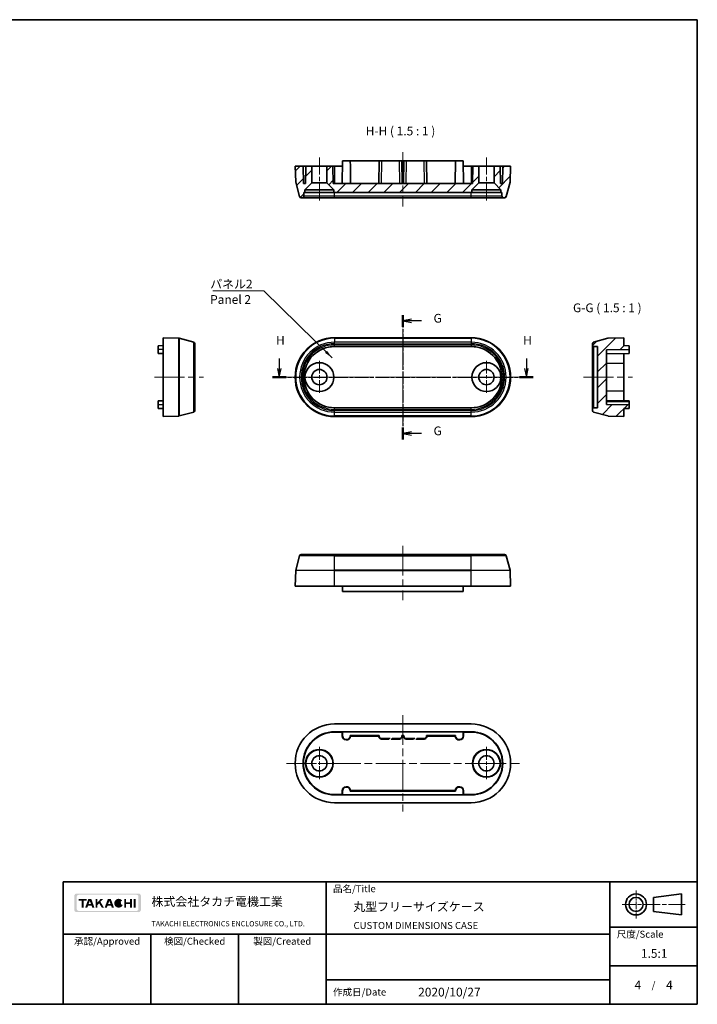
# Model space of a CAD drawing. Units: millimetres. Extents: x 0 to 1659, y 0 to 422.
# Drawn here: x 1530 to 1659, y 0 to 187 of the extents above; entities that cross this region are included whole.
import ezdxf
from ezdxf.enums import TextEntityAlignment as Align

# ---------------------------------------------------------------- set-up
doc = ezdxf.new("R2010")
doc.units = ezdxf.units.MM
doc.linetypes.add('CHAIN', pattern=[0.3543, 0.2362, -0.0295, 0.0591, -0.0295])
doc.linetypes.add('DASHED', pattern=[0.2067, 0.1654, -0.0413])
for name, color, linetype, lineweight in [('Border (ISO)', 7, 'Continuous', 35), ('Section Line (ISO)', 7, 'CHAIN', 25), ('Symbol (ISO)', 7, 'Continuous', 18), ('Title (ISO)', 7, 'Continuous', 35), ('Visible (ISO)', 7, 'Continuous', 35), ('Visible Narrow (ISO)', 7, 'Continuous', 25)]:
    doc.layers.add(name, color=color, linetype=linetype, lineweight=lineweight)
for name, color, linetype, lineweight, true_color in [('Center Mark (ISO)', 7, 'Continuous', 18, 0x80ffff), ('Centerline (ISO)', 7, 'Continuous', 18, 0x80ffff), ('Hatch (ISO)', 1, 'Continuous', 18, 0xff0000)]:
    doc.layers.add(name, color=color, linetype=linetype, lineweight=lineweight, true_color=true_color)
doc.styles.add('Note Text (TK)', font='txt')
doc.styles.add('文字スタイル67', font='arial.ttf')
doc.dimstyles.new('Default - Method 1b (TK)$7', dxfattribs={"dimtxt": 2.5, "dimasz": 2.5, "dimexe": 1, "dimexo": 1.5, "dimgap": 1, "dimtad": 1, "dimtoh": 1, "dimrnd": 1e-08, "dimdsep": 46, "dimtxsty": 'Note Text (TK)', "dimcen": 0.09, "dimdle": 5, "dimclrd": 256, "dimclre": 100, "dimclrt": 7, "dimadec": 1, "dimazin": 1, "dimtfac": 1, "dimtmove": 0, "dimatfit": 3, "dimfxl": 0, "dimtolj": 1, "dimlwd": -1, "dimlwe": -1, "dimarcsym": 0})
pattern_1 = [(45, (1388.8333, -5.3333), (-1.49671, 1.49671), [])]

# ---------------------------------------------------------------- blocks, each defined once
blk = doc.blocks.new('図面枠 tk図枠')
at = {"layer": 'Border (ISO)'}
for p, q in [((14.5, 289), (405.5, 289)), ((14.5, 289), (14.5, 8)), ((405.5, 289), (405.5, 8)), ((14.5, 8), (405.5, 8))]:
    blk.add_line(p, q, dxfattribs=at)
blk = doc.blocks.new('表題欄 tk表題欄')
at = {"layer": 'Hatch (ISO)'}
h = blk.add_hatch(color=256, dxfattribs=at)
edge = h.paths.add_edge_path(flags=0)
edge.add_arc((95.58, 236.3), 0.596, 270, 360)
edge.add_line((96.17, 236.3), (96.17, 239.71))
edge.add_arc((95.58, 239.71), 0.596, 0, 90)
edge.add_line((95.58, 240.31), (79.14, 240.31))
edge.add_arc((79.14, 239.71), 0.596, 90, 180)
edge.add_line((78.54, 239.71), (78.54, 236.3))
edge.add_arc((79.14, 236.3), 0.596, 180, 270)
edge.add_line((79.14, 235.7), (95.58, 235.7))
edge = h.paths.add_edge_path()
edge.add_line((77.84, 239.96), (77.84, 236.05))
edge.add_arc((78.54, 236.05), 0.702, 180, 270)
edge.add_line((78.54, 235.35), (96.17, 235.35))
edge.add_arc((96.17, 236.05), 0.702, 270, 360)
edge.add_line((96.87, 236.05), (96.87, 239.96))
edge.add_arc((96.17, 239.96), 0.702, 0, 90)
edge.add_line((96.17, 240.66), (78.54, 240.66))
edge.add_arc((78.54, 239.96), 0.702, 90, 180)
for points in [[(79.07, 239.15), (79.07, 238.66), (79.92, 238.66), (79.92, 236.66), (80.51, 236.66), (80.51, 238.66), (81.36, 238.66), (81.36, 239.15)], [(85.68, 236.66), (84.94, 237.89), (84.42, 237.32), (84.42, 236.66), (83.9, 236.66), (83.9, 239.15), (84.42, 239.15), (84.42, 238.1), (85.39, 239.15), (86.11, 239.15), (85.32, 238.3), (86.3, 236.66)], [(92.09, 239.15), (92.09, 236.66), (92.61, 236.66), (92.61, 237.66), (93.77, 237.66), (93.77, 236.66), (94.29, 236.66), (94.29, 239.15), (93.77, 239.15), (93.77, 238.15), (92.61, 238.15), (92.61, 239.15)], [(94.84, 239.15), (94.84, 236.66), (95.36, 236.66), (95.36, 239.15)]]:
    blk.add_hatch(color=256, dxfattribs=at).paths.add_polyline_path(points)
h = blk.add_hatch(color=256, dxfattribs=at)
h.paths.add_polyline_path([(82.59, 237.71), (81.95, 237.71), (82.27, 238.58)], flags=0)
h.paths.add_polyline_path([(82.78, 237.2), (81.76, 237.2), (81.57, 236.66), (80.95, 236.66), (81.86, 239.15), (82.68, 239.15), (83.59, 236.66), (82.98, 236.66)])
h = blk.add_hatch(color=256, dxfattribs=at)
h.paths.add_polyline_path([(87.53, 237.71), (88.16, 237.71), (87.85, 238.58)], flags=0)
h.paths.add_polyline_path([(87.14, 236.66), (87.34, 237.2), (88.35, 237.2), (88.55, 236.66), (89.17, 236.66), (88.25, 239.15), (87.44, 239.15), (86.52, 236.66)])
h = blk.add_hatch(color=256, dxfattribs=at)
edge = h.paths.add_edge_path()
edge.add_arc((90.52, 237.9), 1.27, 38.5505, 336.582)
edge.add_line((91.69, 237.4), (91.17, 237.62))
edge.add_ellipse((90.52, 237.9), major_axis=(0, -0.8), ratio=0.867347, start_angle=124.651, end_angle=429.4109, ccw=False)
edge.add_line((91.09, 238.36), (91.52, 238.7))
at = {"layer": 'Title (ISO)'}
for p, q in [((74.71, 244.05), (255.71, 244.05)), ((74.71, 209.05), (74.71, 244.05)), ((149.71, 244.05), (149.71, 209.05)), ((230.71, 244.05), (230.71, 209.05)), ((255.71, 244.05), (255.71, 209.05)), ((243.21, 239.55), (251.21, 240.55)), ((243.21, 239.55), (243.21, 235.55)), ((251.21, 234.55), (251.21, 240.55)), ((243.21, 235.55), (251.21, 234.55)), ((230.71, 231.05), (255.71, 231.05)), ((74.71, 229.05), (230.71, 229.05)), ((99.71, 229.05), (99.71, 209.05)), ((124.71, 229.05), (124.71, 209.05)), ((230.71, 220.05), (255.71, 220.05)), ((149.71, 216.05), (230.71, 216.05)), ((255.71, 209.05), (74.71, 209.05))]:
    blk.add_line(p, q, dxfattribs=at)
at = {"layer": 'Title (ISO)', "color": 4, "linetype": 'CHAIN', "lineweight": 18, "ltscale": 8.88956, "true_color": 0x00ffff}
blk.add_line((238.21, 241.55), (238.21, 233.55), dxfattribs=at)
at = {"layer": 'Title (ISO)', "color": 4, "linetype": 'CHAIN', "lineweight": 18, "ltscale": 20.001633, "true_color": 0x00ffff}
blk.add_line((252.21, 237.55), (234.21, 237.55), dxfattribs=at)
at = {"layer": 'Title (ISO)'}
for radius in [3, 2]:
    blk.add_circle((238.21, 237.55), radius, dxfattribs=at)
at = {"layer": 'Title (ISO)', "color": 1, "true_color": 0xff0000, "char_height": 2, "line_spacing_factor": 1.5, "style": 'Note Text (TK)'}
for s, insert, attachment_point in [('\\fＭＳ Ｐゴシック|b0|i0;\\H2.0000;品名/Title', (151.71, 242.05), 4), ('\\fＭＳ Ｐゴシック|b0|i0;\\H2.0000;承認/Approved', (87.21, 227.05), 5), ('\\fＭＳ Ｐゴシック|b0|i0;\\H2.0000;検図/Checked', (112.21, 227.05), 5), ('\\fＭＳ Ｐゴシック|b0|i0;\\H2.0000;製図/Created', (137.21, 227.05), 5), ('\\fＭＳ Ｐゴシック|b0|i0;\\H2.0000;尺度/Scale', (232.71, 229.05), 4), ('\\fＭＳ Ｐゴシック|b0|i0;\\H2.0000;作成日/Date', (151.71, 212.55), 4)]:
    blk.add_mtext(s, dxfattribs=dict(at, insert=insert, attachment_point=attachment_point))
at = {"layer": 'Title (ISO)', "color": 7, "line_spacing_factor": 1.5, "style": 'Note Text (TK)'}
for s, insert, char_height, attachment_point in [('株式会社タカチ電機工業', (99.87, 238.05), 2.5, 4), ('\\fArial|b0|i0;\\H1.4986;TAKACHI ELECTRONICS ENCLOSURE CO., LTD.', (99.87, 232.05), 1.4986, 4), ('\\fＭＳ Ｐゴシック|b0|i0;\\H2.0000;/', (243.21, 214.55), 2, 5)]:
    blk.add_mtext(s, dxfattribs=dict(at, insert=insert, char_height=char_height, attachment_point=attachment_point))
at = {"layer": 'Title (ISO)', "color": 7}
for tag, p, height, style in [('<品名>_001', (157.47, 235.65), 2.5, 'Note Text (TK)'), ('<Title>_001', (157.57, 230.55), 2, '文字スタイル67'), ('作成日_001', (175.64, 211.28), 2.5, 'Note Text (TK)'), ('<ページ_No.>_001', (237.95, 213.3), 2.5, 'Note Text (TK)'), ('<総ページ数>_001', (246.79, 213.3), 2.5, 'Note Text (TK)')]:
    blk.add_attdef(tag, p, '', height=height, dxfattribs=dict(at, style=style))
at = {"layer": 'Title (ISO)', "color": 7, "style": 'Note Text (TK)'}
blk.add_attdef('<尺度>', text='', height=2.5, dxfattribs=at).set_placement((243.21, 223.55), align=Align.MIDDLE_CENTER)
blk = doc.blocks.new('2dTransSection6')
at = {"layer": 'Section Line (ISO)', "linetype": 'CHAIN', "ltscale": 15.115824}
blk.add_line((321.45, 204.71), (321.45, 169.22), dxfattribs=at)
at = {"layer": 'Section Line (ISO)', "linetype": 'Continuous', "lineweight": 50}
for p, q in [((321.45, 204.71), (321.45, 201.36)), ((321.45, 172.58), (321.45, 169.22))]:
    blk.add_line(p, q, dxfattribs=at)
at = {"layer": 'Section Line (ISO)', "linetype": 'Continuous'}
for p, q in [((323.95, 203.54), (321.45, 203.04)), ((323.95, 203.04), (321.45, 203.04)), ((321.45, 203.04), (323.95, 202.54)), ((326.72, 203.04), (323.95, 203.04)), ((323.95, 171.4), (321.45, 170.9)), ((323.95, 170.9), (321.45, 170.9)), ((321.45, 170.9), (323.95, 170.4)), ((326.72, 170.9), (323.95, 170.9))]:
    blk.add_line(p, q, dxfattribs=at)
at = {"layer": 'Section Line (ISO)', "char_height": 2.5, "attachment_point": 7, "style": 'Note Text (TK)'}
for insert in [(330.2, 201.76), (330.2, 169.63)]:
    blk.add_mtext('G', dxfattribs=dict(at, insert=insert))
blk = doc.blocks.new('2dTransSection7')
at = {"layer": 'Section Line (ISO)', "linetype": 'Continuous'}
for p, q in [((286.15, 192.35), (286.15, 189.49)), ((356.69, 192.35), (356.69, 189.49)), ((285.65, 189.49), (286.15, 186.99)), ((286.15, 189.49), (286.15, 186.99)), ((286.15, 186.99), (286.65, 189.49)), ((356.19, 189.49), (356.69, 186.99)), ((356.69, 189.49), (356.69, 186.99)), ((356.69, 186.99), (357.19, 189.49))]:
    blk.add_line(p, q, dxfattribs=at)
at = {"layer": 'Section Line (ISO)', "linetype": 'CHAIN', "ltscale": 16.590778}
blk.add_line((284.21, 186.99), (358.63, 186.99), dxfattribs=at)
at = {"layer": 'Section Line (ISO)', "linetype": 'Continuous', "lineweight": 50}
for p, q in [((284.21, 186.99), (288.09, 186.99)), ((354.75, 186.99), (358.63, 186.99))]:
    blk.add_line(p, q, dxfattribs=at)
at = {"layer": 'Section Line (ISO)', "char_height": 2.5, "attachment_point": 7, "style": 'Note Text (TK)'}
for insert in [(285.24, 195.49), (355.78, 195.49)]:
    blk.add_mtext('H', dxfattribs=dict(at, insert=insert))

msp = doc.modelspace()

# ---------------------------------------------------------------- hatches: boundary and pattern name
at = {"layer": 'Hatch (ISO)'}
h = msp.add_hatch(dxfattribs=at)
h.set_pattern_fill('ANSI31', color=256, scale=16.933333, style=0)
h.set_pattern_definition(pattern_1)
edge = h.paths.add_edge_path()
edge.add_line((1620.4811, 156.2681), (1621.7811, 154.9681))
edge.add_line((1621.7811, 154.9681), (1621.7811, 154.4681))
edge.add_line((1621.7811, 154.4681), (1621.9551, 154.4681))
edge.add_line((1621.9551, 154.4681), (1621.9674, 153.7629))
edge.add_ellipse((1622.2673, 153.7681), major_axis=(-0.3, -0.0052), ratio=1, start_angle=0, end_angle=89)
edge.add_line((1622.2673, 153.4681), (1622.4923, 153.4681))
edge.add_ellipse((1622.4923, 153.7681), major_axis=(0, -0.3), ratio=1, start_angle=0, end_angle=75)
edge.add_line((1622.7821, 153.6904), (1623.5175, 156.4351))
edge.add_ellipse((1623.2278, 156.5127), major_axis=(0.2898, -0.0776), ratio=1, start_angle=0, end_angle=13)
edge.add_line((1623.5276, 156.5022), (1623.6311, 159.4681))
edge.add_line((1623.6311, 159.4681), (1622.1311, 159.4681))
edge.add_line((1622.1311, 159.4681), (1622.0735, 156.1681))
edge.add_line((1622.0735, 156.1681), (1621.6787, 156.1681))
edge.add_line((1621.6787, 156.1681), (1621.6211, 159.4681))
edge.add_line((1621.6211, 159.4681), (1620.4811, 159.4681))
edge.add_line((1620.4811, 159.4681), (1620.4811, 156.2681))
h.paths.add_polyline_path([(1588.6811, 156.2681), (1589.9811, 154.9681), (1589.9811, 154.4681), (1616.2811, 154.4681), (1616.2811, 154.9681), (1617.5811, 156.2681), (1617.5811, 159.4681), (1616.4411, 159.4681), (1616.3835, 156.1681), (1589.8787, 156.1681), (1589.8211, 159.4681), (1588.6811, 159.4681)])
edge = h.paths.add_edge_path()
edge.add_line((1584.4811, 154.9681), (1585.7811, 156.2681))
edge.add_line((1585.7811, 156.2681), (1585.7811, 159.4681))
edge.add_line((1585.7811, 159.4681), (1584.6411, 159.4681))
edge.add_line((1584.6411, 159.4681), (1584.5835, 156.1681))
edge.add_line((1584.5835, 156.1681), (1584.1887, 156.1681))
edge.add_line((1584.1887, 156.1681), (1584.1311, 159.4681))
edge.add_line((1584.1311, 159.4681), (1582.6311, 159.4681))
edge.add_line((1582.6311, 159.4681), (1582.7347, 156.5022))
edge.add_ellipse((1583.0345, 156.5127), major_axis=(-0.2998, -0.0105), ratio=1, start_angle=0, end_angle=13)
edge.add_line((1582.7448, 156.4351), (1583.4802, 153.6904))
edge.add_ellipse((1583.77, 153.7681), major_axis=(-0.2898, -0.0776), ratio=1, start_angle=0, end_angle=75)
edge.add_line((1583.77, 153.4681), (1583.9949, 153.4681))
edge.add_ellipse((1583.9949, 153.7681), major_axis=(0, -0.3), ratio=1, start_angle=0, end_angle=89)
edge.add_line((1584.2949, 153.7629), (1584.3072, 154.4681))
edge.add_line((1584.3072, 154.4681), (1584.4811, 154.4681))
edge.add_line((1584.4811, 154.4681), (1584.4811, 154.9681))
h = msp.add_hatch(dxfattribs=at)
h.set_pattern_fill('ANSI31', color=256, scale=16.933333, style=0)
h.set_pattern_definition(pattern_1)
edge = h.paths.add_edge_path()
edge.add_line((1646.1954, 125.3096), (1645.1954, 125.327))
edge.add_line((1645.1954, 125.327), (1645.1954, 126.827))
edge.add_line((1645.1954, 126.827), (1642.2295, 126.7235))
edge.add_ellipse((1642.24, 126.4236), major_axis=(-0.0105, 0.2998), ratio=1, start_angle=0, end_angle=13)
edge.add_line((1642.1623, 126.7134), (1639.4177, 125.978))
edge.add_ellipse((1639.4954, 125.6882), major_axis=(-0.0776, 0.2898), ratio=1, start_angle=0, end_angle=75)
edge.add_line((1639.1954, 125.6882), (1639.1954, 125.4632))
edge.add_ellipse((1639.4954, 125.4632), major_axis=(-0.3, 0), ratio=1, start_angle=0, end_angle=89)
edge.add_line((1639.4901, 125.1633), (1640.1954, 125.151))
edge.add_line((1640.1954, 125.151), (1640.1954, 113.5031))
edge.add_line((1640.1954, 113.5031), (1639.4901, 113.4908))
edge.add_ellipse((1639.4954, 113.1908), major_axis=(-0.0052, 0.3), ratio=1, start_angle=0, end_angle=89)
edge.add_line((1639.1954, 113.1908), (1639.1954, 112.9658))
edge.add_ellipse((1639.4954, 112.9658), major_axis=(-0.3, 0), ratio=1, start_angle=0, end_angle=75)
edge.add_line((1639.4177, 112.6761), (1642.1623, 111.9406))
edge.add_ellipse((1642.24, 112.2304), major_axis=(-0.0776, -0.2898), ratio=1, start_angle=0, end_angle=13)
edge.add_line((1642.2295, 111.9306), (1645.1954, 111.827))
edge.add_line((1645.1954, 111.827), (1645.1954, 113.327))
edge.add_line((1645.1954, 113.327), (1646.1954, 113.3445))
edge.add_line((1646.1954, 113.3445), (1646.1954, 114.0596))
edge.add_line((1646.1954, 114.0596), (1641.8954, 114.1346))
edge.add_line((1641.8954, 114.1346), (1641.8954, 124.5194))
edge.add_line((1641.8954, 124.5194), (1646.1954, 124.5945))
edge.add_line((1646.1954, 124.5945), (1646.1954, 125.3096))

# ---------------------------------------------------------------- linework, layer by layer
at = {"layer": 'Center Mark (ISO)', "linetype": 'CHAIN', "ltscale": 10.389689}
for p, q in [((1587.2311, 122.4437), (1587.2311, 116.2104)), ((1619.0311, 122.4437), (1619.0311, 116.2104)), ((1590.3478, 119.327), (1584.1145, 119.327)), ((1622.1478, 119.327), (1615.9145, 119.327)), ((1587.2311, 48.963), (1587.2311, 42.7297)), ((1619.0311, 48.963), (1619.0311, 42.7297)), ((1590.3478, 45.8464), (1584.1145, 45.8464)), ((1622.1478, 45.8464), (1615.9145, 45.8464))]:
    msp.add_line(p, q, dxfattribs=at)
at = {"layer": 'Centerline (ISO)', "linetype": 'CHAIN', "ltscale": 13.889993}
for p, q in [((1587.2311, 161.1348), (1587.2311, 152.8014)), ((1619.0311, 161.1348), (1619.0311, 152.8014))]:
    msp.add_line(p, q, dxfattribs=at)
at = {"layer": 'Centerline (ISO)', "linetype": 'CHAIN', "ltscale": 23.990969}
for p, q in [((1603.1311, 162.1348), (1603.1311, 151.8014)), ((1603.1311, 128.4937), (1603.1311, 110.1604)), ((1555.8682, 119.327), (1565.2016, 119.327)), ((1580.9645, 119.327), (1625.2978, 119.327)), ((1637.5287, 119.327), (1646.862, 119.327)), ((1603.1311, 87.2223), (1603.1311, 76.8889)), ((1603.1311, 55.013), (1603.1311, 36.6797)), ((1580.9645, 45.8464), (1625.2978, 45.8464))]:
    msp.add_line(p, q, dxfattribs=at)
at = {"layer": 'Visible (ISO)'}
for p, q in [((1584.1311, 159.4681), (1582.6311, 159.4681)), ((1582.6311, 159.4681), (1582.7347, 156.5022)), ((1584.1887, 156.1681), (1584.1311, 159.4681)), ((1584.1311, 159.4681), (1584.6411, 159.4681)), ((1584.6411, 159.4681), (1584.5835, 156.1681)), ((1585.7811, 159.4681), (1584.6411, 159.4681)), ((1585.7811, 156.2681), (1585.7811, 159.4681)), ((1585.7811, 159.4681), (1588.6811, 159.4681)), ((1589.8211, 159.4681), (1588.6811, 159.4681)), ((1588.6811, 159.4681), (1588.6811, 156.2681)), ((1589.8787, 156.1681), (1589.8211, 159.4681)), ((1589.8211, 159.4681), (1590.1311, 159.4681)), ((1590.1311, 159.4681), (1591.6311, 159.4681)), ((1591.5735, 156.1681), (1591.6486, 160.4681)), ((1591.6486, 160.4681), (1593.1137, 160.4681)), ((1598.6311, 160.4681), (1593.1137, 160.4681)), ((1593.1137, 160.4681), (1593.1311, 159.4681)), ((1598.6311, 160.4681), (1598.5561, 156.1681)), ((1598.6311, 160.4681), (1599.1311, 160.4681)), ((1599.1311, 160.4681), (1602.4312, 160.4681)), ((1602.4312, 160.4681), (1602.9311, 160.4681)), ((1603.3311, 160.4681), (1602.9311, 160.4681)), ((1603.0062, 156.1681), (1602.9311, 160.4681)), ((1603.3311, 160.4681), (1603.2561, 156.1681)), ((1603.3311, 160.4681), (1603.8311, 160.4681)), ((1603.8311, 160.4681), (1607.1312, 160.4681)), ((1607.1312, 160.4681), (1607.6311, 160.4681)), ((1613.1486, 160.4681), (1607.6311, 160.4681)), ((1607.7062, 156.1681), (1607.6311, 160.4681)), ((1613.1486, 160.4681), (1613.1311, 159.4681)), ((1613.1486, 160.4681), (1614.6137, 160.4681)), ((1614.6887, 156.1681), (1614.6137, 160.4681)), ((1614.6311, 159.4681), (1616.1311, 159.4681)), ((1616.1311, 159.4681), (1616.4411, 159.4681)), ((1616.4411, 159.4681), (1616.3835, 156.1681)), ((1617.5811, 159.4681), (1616.4411, 159.4681)), ((1617.5811, 156.2681), (1617.5811, 159.4681)), ((1617.5811, 159.4681), (1620.4811, 159.4681)), ((1621.6211, 159.4681), (1620.4811, 159.4681)), ((1620.4811, 159.4681), (1620.4811, 156.2681)), ((1621.6787, 156.1681), (1621.6211, 159.4681)), ((1621.6211, 159.4681), (1622.1311, 159.4681)), ((1622.1311, 159.4681), (1622.0735, 156.1681)), ((1623.6311, 159.4681), (1622.1311, 159.4681)), ((1623.5276, 156.5022), (1623.6311, 159.4681)), ((1582.7448, 156.4351), (1583.4802, 153.6904)), ((1584.5835, 156.1681), (1584.1887, 156.1681)), ((1584.4811, 154.9681), (1585.7811, 156.2681)), ((1585.7811, 156.2681), (1588.6811, 156.2681)), ((1588.6811, 156.2681), (1589.9811, 154.9681)), ((1616.3835, 156.1681), (1589.8787, 156.1681)), ((1616.2811, 154.9681), (1617.5811, 156.2681)), ((1617.5811, 156.2681), (1620.4811, 156.2681)), ((1620.4811, 156.2681), (1621.7811, 154.9681)), ((1622.0735, 156.1681), (1621.6787, 156.1681)), ((1622.7821, 153.6904), (1623.5175, 156.4351)), ((1584.2949, 153.7629), (1584.3072, 154.4681)), ((1584.3072, 154.4681), (1584.4811, 154.4681)), ((1584.4811, 154.4681), (1584.4811, 154.9681)), ((1584.4811, 154.9681), (1589.9811, 154.9681)), ((1589.9811, 154.4681), (1584.4811, 154.4681)), ((1589.9811, 154.9681), (1589.9811, 154.4681)), ((1589.9811, 154.4681), (1616.2811, 154.4681)), ((1616.2811, 154.4681), (1616.2811, 154.9681)), ((1616.2811, 154.9681), (1621.7811, 154.9681)), ((1621.7811, 154.4681), (1616.2811, 154.4681)), ((1621.7811, 154.9681), (1621.7811, 154.4681)), ((1621.7811, 154.4681), (1621.9551, 154.4681)), ((1621.9551, 154.4681), (1621.9674, 153.7629)), ((1583.77, 153.4681), (1583.9949, 153.4681)), ((1583.9949, 153.4681), (1590.1311, 153.4681)), ((1590.1311, 153.4681), (1616.1311, 153.4681)), ((1616.1311, 153.4681), (1622.2673, 153.4681)), ((1622.2673, 153.4681), (1622.4923, 153.4681)), ((1557.5349, 126.827), (1560.5007, 126.7235)), ((1557.5349, 126.827), (1557.5349, 111.827)), ((1560.5679, 126.7134), (1563.3126, 125.978)), ((1563.5349, 125.6882), (1563.5349, 112.9658)), ((1590.1311, 126.827), (1616.1311, 126.827)), ((1639.1954, 125.6882), (1639.1954, 125.4632)), ((1642.1623, 126.7134), (1639.4177, 125.978)), ((1645.1954, 126.827), (1642.2295, 126.7235)), ((1645.1954, 125.327), (1645.1954, 126.827)), ((1557.5349, 125.327), (1556.5349, 125.3096)), ((1556.5349, 125.3096), (1556.5349, 124.577)), ((1556.5349, 123.8445), (1556.5349, 124.577)), ((1556.5349, 123.8445), (1557.5349, 123.827)), ((1616.1311, 125.151), (1590.1311, 125.151)), ((1639.1954, 125.4632), (1639.1954, 113.1908)), ((1639.4901, 125.1633), (1640.1954, 125.151)), ((1640.1954, 125.151), (1640.1954, 113.5031)), ((1641.8954, 124.5194), (1646.1954, 124.5945)), ((1641.8954, 114.1346), (1641.8954, 124.5194)), ((1646.1954, 123.8445), (1641.8954, 123.7694)), ((1646.1954, 125.3096), (1645.1954, 125.327)), ((1645.1954, 123.827), (1645.1954, 121.917)), ((1646.1954, 124.5945), (1646.1954, 125.3096)), ((1646.1954, 124.5945), (1646.1954, 123.8445)), ((1645.1954, 121.917), (1641.8954, 121.9746)), ((1645.1954, 116.737), (1645.1954, 121.917)), ((1645.1954, 116.737), (1641.8954, 116.6794)), ((1645.1954, 116.737), (1645.1954, 114.827)), ((1556.5349, 114.8096), (1557.5349, 114.827)), ((1556.5349, 114.077), (1556.5349, 114.8096)), ((1646.1954, 114.8096), (1641.8954, 114.8846)), ((1646.1954, 114.627), (1641.8954, 114.7021)), ((1646.1954, 114.8096), (1646.1954, 114.627)), ((1646.1954, 114.627), (1646.1954, 114.1271)), ((1556.5349, 114.077), (1556.5349, 113.3445)), ((1557.5349, 113.327), (1556.5349, 113.3445)), ((1560.5679, 111.9406), (1563.3126, 112.6761)), ((1590.1311, 113.5031), (1616.1311, 113.5031)), ((1639.1954, 113.1908), (1639.1954, 112.9658)), ((1639.4177, 112.6761), (1642.1623, 111.9406)), ((1640.1954, 113.5031), (1639.4901, 113.4908)), ((1646.1954, 114.0596), (1641.8954, 114.1346)), ((1645.1954, 113.327), (1646.1954, 113.3445)), ((1645.1954, 111.827), (1645.1954, 113.327)), ((1646.1954, 114.1271), (1646.1954, 114.0596)), ((1646.1954, 113.3445), (1646.1954, 114.0596)), ((1557.5349, 111.827), (1560.5007, 111.9306)), ((1616.1311, 111.827), (1590.1311, 111.827)), ((1642.2295, 111.9306), (1645.1954, 111.827)), ((1583.4802, 85.3332), (1582.7448, 82.5886)), ((1583.77, 85.5556), (1590.1311, 85.5556)), ((1616.1311, 85.5556), (1590.1311, 85.5556)), ((1616.1311, 85.5556), (1622.4923, 85.5556)), ((1622.7821, 85.3332), (1623.5175, 82.5886)), ((1582.7347, 82.5214), (1582.6311, 79.5556)), ((1623.5276, 82.5214), (1623.6311, 79.5556)), ((1582.6311, 79.5556), (1590.1311, 79.5556)), ((1616.1311, 79.5556), (1590.1311, 79.5556)), ((1591.6311, 79.5556), (1591.6486, 78.5556)), ((1614.6311, 79.5556), (1614.6137, 78.5556)), ((1616.1311, 79.5556), (1623.6311, 79.5556)), ((1591.6486, 78.5556), (1614.6137, 78.5556)), ((1616.1311, 53.3464), (1590.1311, 53.3464)), ((1590.1311, 51.8464), (1591.6311, 51.8464)), ((1591.5735, 51.7887), (1590.1311, 51.7887)), ((1591.5735, 51.7887), (1591.6311, 51.8464)), ((1591.5735, 51.0964), (1591.5735, 51.7887)), ((1591.6311, 51.8464), (1614.6311, 51.8464)), ((1591.6311, 51.8464), (1591.6486, 51.8289)), ((1591.6486, 51.8289), (1614.6137, 51.8289)), ((1591.6486, 51.0964), (1591.6486, 51.8289)), ((1598.6311, 51.1138), (1593.1135, 51.1138)), ((1598.5561, 51.0387), (1593.1867, 51.0387)), ((1603.3311, 51.1138), (1602.9311, 51.1138)), ((1603.2561, 51.0387), (1603.0062, 51.0387)), ((1613.1488, 51.1138), (1607.6311, 51.1138)), ((1613.0756, 51.0387), (1607.7062, 51.0387)), ((1614.6311, 51.8464), (1614.6137, 51.8289)), ((1614.6137, 51.8289), (1614.6137, 51.0964)), ((1614.6311, 51.8464), (1616.1311, 51.8464)), ((1614.6311, 51.8464), (1614.6887, 51.7887)), ((1614.6887, 51.7887), (1614.6887, 51.0964)), ((1616.1311, 51.7887), (1614.6887, 51.7887)), ((1590.1311, 39.904), (1591.5735, 39.904)), ((1591.6311, 39.8464), (1590.1311, 39.8464)), ((1591.5735, 39.904), (1591.5735, 40.5964)), ((1591.6311, 39.8464), (1591.5735, 39.904)), ((1591.6311, 39.8464), (1591.6486, 39.8638)), ((1614.6311, 39.8464), (1591.6311, 39.8464)), ((1591.6486, 39.8638), (1591.6486, 40.5964)), ((1614.6137, 39.8638), (1591.6486, 39.8638)), ((1593.1135, 40.5789), (1613.1488, 40.5789)), ((1593.1867, 40.654), (1613.0756, 40.654)), ((1614.6137, 40.5964), (1614.6137, 39.8638)), ((1614.6311, 39.8464), (1614.6137, 39.8638)), ((1614.6887, 39.904), (1614.6311, 39.8464)), ((1616.1311, 39.8464), (1614.6311, 39.8464)), ((1614.6887, 40.5964), (1614.6887, 39.904)), ((1614.6887, 39.904), (1616.1311, 39.904)), ((1590.1311, 38.3464), (1616.1311, 38.3464))]:
    msp.add_line(p, q, dxfattribs=at)
at = {"layer": 'Visible (ISO)', "linetype": 'DASHED', "ltscale": 12.288936}
for p, q in [((1598.5561, 51.0387), (1598.6311, 51.1138)), ((1602.9311, 51.1138), (1603.0062, 51.0387)), ((1603.2561, 51.0387), (1603.3311, 51.1138)), ((1607.6311, 51.1138), (1607.7062, 51.0387))]:
    msp.add_line(p, q, dxfattribs=at)
at = {"layer": 'Visible (ISO)', "linetype": 'DASHED', "ltscale": 0.19284}
for p, q in [((1598.5561, 50.9712), (1598.5561, 51.0387)), ((1598.6311, 51.1138), (1598.6311, 51.0463)), ((1602.9311, 51.0463), (1602.9311, 51.1138)), ((1603.0062, 51.0387), (1603.0062, 50.9712)), ((1603.2561, 50.9712), (1603.2561, 51.0387)), ((1603.3311, 51.1138), (1603.3311, 51.0463)), ((1607.6311, 51.0463), (1607.6311, 51.1138)), ((1607.7062, 51.0387), (1607.7062, 50.9712))]:
    msp.add_line(p, q, dxfattribs=at)
at = {"layer": 'Visible (ISO)', "linetype": 'DASHED', "ltscale": 9.857465}
for p, q in [((1602.5063, 50.4713), (1599.056, 50.4713)), ((1607.2063, 50.4713), (1603.756, 50.4713))]:
    msp.add_line(p, q, dxfattribs=at)
at = {"layer": 'Visible (ISO)', "linetype": 'DASHED', "ltscale": 9.428583}
for p, q in [((1599.1311, 50.5464), (1602.4312, 50.5464)), ((1603.8311, 50.5464), (1607.1312, 50.5464))]:
    msp.add_line(p, q, dxfattribs=at)
at = {"layer": 'Visible (ISO)'}
for centre, radius in [((1587.2311, 119.327), 2.75), ((1619.0311, 119.327), 2.75), ((1587.2311, 119.327), 1.45), ((1619.0311, 119.327), 1.45), ((1587.2311, 45.8464), 2.6476), ((1587.2311, 45.8464), 2.59), ((1587.2311, 45.8464), 1.45), ((1619.0311, 45.8464), 2.6476), ((1619.0311, 45.8464), 2.59), ((1619.0311, 45.8464), 1.45)]:
    msp.add_circle(centre, radius, dxfattribs=at)
for centre, radius, start, end in [((1583.0345, 156.5127), 0.3, 182, 195), ((1623.2278, 156.5127), 0.3, 345, 358), ((1583.77, 153.7681), 0.3, 195, 270), ((1583.9949, 153.7681), 0.3, 270, 359), ((1622.2673, 153.7681), 0.3, 181, 270), ((1622.4923, 153.7681), 0.3, 270, 345), ((1560.4903, 126.4236), 0.3, 75, 88), ((1563.2349, 125.6882), 0.3, 0, 75), ((1590.1311, 119.327), 7.5, 90, 270), ((1616.1311, 119.327), 7.5, 270, 90), ((1639.4954, 125.6882), 0.3, 105, 180), ((1642.24, 126.4236), 0.3, 92, 105), ((1590.1311, 119.327), 5.8239, 90, 270), ((1616.1311, 119.327), 5.8239, 270, 90), ((1639.4954, 125.4632), 0.3, 180, 269), ((1563.2349, 112.9658), 0.3, 285, 0), ((1639.4954, 113.1908), 0.3, 91, 180), ((1639.4954, 112.9658), 0.3, 180, 255), ((1560.4903, 112.2304), 0.3, 272, 285), ((1642.24, 112.2304), 0.3, 255, 268), ((1583.77, 85.2556), 0.3, 90, 165), ((1622.4923, 85.2556), 0.3, 15, 90), ((1583.0345, 82.511), 0.3, 165, 178), ((1623.2278, 82.511), 0.3, 2, 15), ((1590.1311, 45.8464), 7.5, 90, 270), ((1616.1311, 45.8464), 7.5, 270, 90), ((1590.1311, 45.8464), 6, 90, 270), ((1590.1311, 45.8464), 5.9424, 90, 270), ((1592.3811, 51.0964), 0.8076, 180, 355.90994), ((1592.3811, 51.0964), 0.7325, 180, 1.365372), ((1613.8811, 51.0964), 0.8076, 184.09006, 0), ((1613.8811, 51.0964), 0.7325, 178.634628, 0), ((1616.1311, 45.8464), 6, 270, 90), ((1616.1311, 45.8464), 5.9424, 270, 90), ((1592.3811, 40.5964), 0.8076, 4.09006, 180), ((1592.3811, 40.5964), 0.7325, 358.634628, 180), ((1613.8811, 40.5964), 0.8076, 0, 175.90994), ((1613.8811, 40.5964), 0.7325, 0, 181.365372)]:
    msp.add_arc(centre, radius, start, end, dxfattribs=at)
at = {"layer": 'Visible (ISO)', "linetype": 'DASHED', "ltscale": 2.243507}
for centre, major_axis in [((1599.0562, 50.9714), (-0.3537, -0.3537)), ((1599.1312, 51.0464), (-0.3537, -0.3537)), ((1602.4311, 51.0464), (0.3537, -0.3537)), ((1602.5061, 50.9714), (0.3537, -0.3537)), ((1603.7562, 50.9714), (-0.3537, -0.3537)), ((1603.8312, 51.0464), (-0.3537, -0.3537)), ((1607.1311, 51.0464), (0.3537, -0.3537)), ((1607.2061, 50.9714), (0.3537, -0.3537))]:
    msp.add_ellipse(centre, major_axis=major_axis, ratio=0.99969546, start_param=5.49793944, end_param=7.06843118, dxfattribs=at)
at = {"layer": 'Visible (ISO)'}
for points in [[(1593.1311, 159.4681), (1593.1589, 157.877), (1593.1867, 156.1681)], [(1613.0756, 156.1681), (1613.1034, 157.877), (1613.1311, 159.4681)], [(1593.1135, 51.1138), (1593.1501, 51.0781), (1593.1867, 51.0387)], [(1613.0756, 51.0387), (1613.1122, 51.0781), (1613.1488, 51.1138)], [(1593.1135, 40.5789), (1593.1501, 40.6146), (1593.1867, 40.654)], [(1613.1488, 40.5789), (1613.1122, 40.6146), (1613.0756, 40.654)]]:
    msp.add_open_spline(points, degree=2, dxfattribs=at)
at = {"layer": 'Visible Narrow (ISO)'}
for p, q in [((1590.1311, 159.4681), (1590.1311, 156.1681)), ((1599.056, 156.1681), (1599.1311, 160.4681)), ((1602.4312, 160.4681), (1602.5063, 156.1681)), ((1603.756, 156.1681), (1603.8311, 160.4681)), ((1607.1312, 160.4681), (1607.2063, 156.1681)), ((1616.1311, 159.4681), (1616.1311, 156.1681)), ((1590.1311, 153.7629), (1584.2949, 153.7629)), ((1590.1311, 153.7629), (1590.1311, 154.4681)), ((1590.1311, 153.4681), (1590.1311, 153.7629)), ((1616.1311, 153.7629), (1590.1311, 153.7629)), ((1616.1311, 153.7629), (1616.1311, 154.4681)), ((1621.9674, 153.7629), (1616.1311, 153.7629)), ((1616.1311, 153.4681), (1616.1311, 153.7629)), ((1560.5007, 111.9306), (1560.5007, 126.7235)), ((1560.5679, 126.7134), (1560.5679, 111.9406)), ((1563.3126, 112.6761), (1563.3126, 125.978)), ((1590.1311, 126.827), (1590.1311, 126.7235)), ((1590.1311, 126.7134), (1590.1311, 126.7235)), ((1616.1311, 126.7235), (1590.1311, 126.7235)), ((1590.1311, 126.7134), (1590.1311, 125.978)), ((1590.1311, 126.7134), (1616.1311, 126.7134)), ((1590.1311, 125.6882), (1590.1311, 125.978)), ((1616.1311, 125.978), (1590.1311, 125.978)), ((1590.1311, 125.6882), (1616.1311, 125.6882)), ((1616.1311, 126.827), (1616.1311, 126.7235)), ((1616.1311, 126.7235), (1616.1311, 126.7134)), ((1616.1311, 126.7134), (1616.1311, 125.978)), ((1616.1311, 125.978), (1616.1311, 125.6882)), ((1557.5349, 124.577), (1556.5349, 124.577)), ((1590.1311, 125.1633), (1590.1311, 125.4632)), ((1616.1311, 125.4632), (1590.1311, 125.4632)), ((1590.1311, 125.1633), (1616.1311, 125.1633)), ((1590.1311, 125.1633), (1590.1311, 125.151)), ((1616.1311, 125.4632), (1616.1311, 125.1633)), ((1616.1311, 125.1633), (1616.1311, 125.151)), ((1639.4901, 113.4908), (1639.4901, 125.1633)), ((1557.5349, 114.077), (1556.5349, 114.077)), ((1590.1311, 113.4908), (1590.1311, 113.5031)), ((1590.1311, 113.1908), (1590.1311, 113.4908)), ((1616.1311, 113.4908), (1590.1311, 113.4908)), ((1590.1311, 113.1908), (1616.1311, 113.1908)), ((1616.1311, 112.9658), (1590.1311, 112.9658)), ((1590.1311, 112.6761), (1590.1311, 112.9658)), ((1590.1311, 112.6761), (1616.1311, 112.6761)), ((1590.1311, 111.9406), (1590.1311, 112.6761)), ((1616.1311, 113.4908), (1616.1311, 113.5031)), ((1616.1311, 113.1908), (1616.1311, 113.4908)), ((1616.1311, 112.6761), (1616.1311, 112.9658)), ((1616.1311, 111.9406), (1616.1311, 112.6761)), ((1641.8954, 114.2022), (1646.1954, 114.1271)), ((1616.1311, 111.9406), (1590.1311, 111.9406)), ((1590.1311, 111.9306), (1590.1311, 111.9406)), ((1590.1311, 111.9306), (1616.1311, 111.9306)), ((1590.1311, 111.827), (1590.1311, 111.9306)), ((1616.1311, 111.9306), (1616.1311, 111.9406)), ((1616.1311, 111.827), (1616.1311, 111.9306)), ((1590.1311, 85.3332), (1583.4802, 85.3332)), ((1590.1311, 85.3332), (1590.1311, 85.5556)), ((1590.1311, 85.3332), (1616.1311, 85.3332)), ((1590.1311, 82.5886), (1590.1311, 85.3332)), ((1616.1311, 85.3332), (1616.1311, 85.5556)), ((1622.7821, 85.3332), (1616.1311, 85.3332)), ((1616.1311, 82.5886), (1616.1311, 85.3332)), ((1590.1311, 82.5214), (1582.7347, 82.5214)), ((1582.7448, 82.5886), (1590.1311, 82.5886)), ((1616.1311, 82.5886), (1590.1311, 82.5886)), ((1590.1311, 82.5214), (1590.1311, 82.5886)), ((1590.1311, 82.5214), (1616.1311, 82.5214)), ((1590.1311, 79.5556), (1590.1311, 82.5214)), ((1616.1311, 82.5886), (1623.5175, 82.5886)), ((1616.1311, 82.5214), (1616.1311, 82.5886)), ((1623.5276, 82.5214), (1616.1311, 82.5214)), ((1616.1311, 79.5556), (1616.1311, 82.5214)), ((1590.1311, 51.8464), (1590.1311, 51.7887)), ((1591.5735, 51.0964), (1591.6486, 51.0964)), ((1614.6887, 51.0964), (1614.6137, 51.0964)), ((1616.1311, 51.8464), (1616.1311, 51.7887)), ((1590.1311, 39.8464), (1590.1311, 39.904)), ((1591.5735, 40.5964), (1591.6486, 40.5964)), ((1614.6887, 40.5964), (1614.6137, 40.5964)), ((1616.1311, 39.8464), (1616.1311, 39.904))]:
    msp.add_line(p, q, dxfattribs=at)
at = {"layer": 'Visible Narrow (ISO)', "linetype": 'DASHED', "ltscale": 15.607075}
for p, q in [((1598.6311, 51.0463), (1598.5561, 50.9712)), ((1603.0062, 50.9712), (1602.9311, 51.0463)), ((1603.3311, 51.0463), (1603.2561, 50.9712)), ((1607.7062, 50.9712), (1607.6311, 51.0463)), ((1599.056, 50.4713), (1599.1311, 50.5464)), ((1602.4312, 50.5464), (1602.5063, 50.4713)), ((1603.756, 50.4713), (1603.8311, 50.5464)), ((1607.1312, 50.5464), (1607.2063, 50.4713))]:
    msp.add_line(p, q, dxfattribs=at)
at = {"layer": 'Visible Narrow (ISO)'}
for centre, radius, start, end in [((1590.1311, 119.327), 7.3964, 90, 270), ((1590.1311, 119.327), 7.3864, 90, 270), ((1590.1311, 119.327), 6.651, 90, 270), ((1590.1311, 119.327), 6.3612, 90, 270), ((1616.1311, 119.327), 7.3964, 270, 90), ((1616.1311, 119.327), 7.3864, 270, 90), ((1616.1311, 119.327), 6.651, 270, 90), ((1616.1311, 119.327), 6.3612, 270, 90), ((1590.1311, 119.327), 6.1362, 90, 270), ((1590.1311, 119.327), 5.8362, 90, 270), ((1616.1311, 119.327), 6.1362, 270, 90), ((1616.1311, 119.327), 5.8362, 270, 90)]:
    msp.add_arc(centre, radius, start, end, dxfattribs=at)

# ---------------------------------------------------------------- block references
at = {"xscale": 0.6666666666666666, "yscale": 0.6666666666666666, "zscale": 0.6666666666666666}
msp.add_blockref('図面枠 tk図枠', (1388.8333, -5.3333), dxfattribs=at)
ref = msp.add_blockref('表題欄 tk表題欄', (1488.6941, -139.3685), dxfattribs=dict(xscale=0.6666666666666666, yscale=0.6666666666666666, zscale=0.6666666666666666))
ref.add_attrib('<品名>_001', '丸型フリーサイズケース', (1593.6723, 17.7339), dxfattribs={"layer": 'Title (ISO)', "color": 7, "height": 1.666667, "style": 'Note Text (TK)'})
ref.add_attrib('<尺度>_001', '1.5:1', (1648.4305, 8.8441), dxfattribs={"layer": 'Title (ISO)', "color": 7, "height": 1.66667, "style": 'Note Text (TK)'})
ref.add_attrib('作成日_001', '2020/10/27', (1606.0398, 1.4858), dxfattribs={"layer": 'Title (ISO)', "color": 7, "height": 1.66667, "style": 'Note Text (TK)'})
ref.add_attrib('<Title>_001', 'CUSTOM DIMENSIONS CASE', (1593.7406, 14.3329), dxfattribs={"layer": 'Title (ISO)', "color": 7, "height": 1.333333, "style": '文字スタイル67'})
ref.add_attrib('<ページ_No.>_001', '4', (1647.2226, 2.8333), dxfattribs={"layer": 'Title (ISO)', "color": 7, "height": 1.6667, "style": 'Note Text (TK)'})
ref.add_attrib('<総ページ数>_001', '4', (1653.2226, 2.8333), dxfattribs={"layer": 'Title (ISO)', "color": 7, "height": 1.6667, "style": 'Note Text (TK)'})
at = {"layer": 'Section Line (ISO)', "xscale": 0.6666666666666666, "yscale": 0.6666666666666666, "zscale": 0.6666666666666666}
for name in ['2dTransSection6', '2dTransSection7']:
    msp.add_blockref(name, (1388.8333, -5.3333), dxfattribs=at)

# ---------------------------------------------------------------- texts
at = {"layer": 'Symbol (ISO)', "color": 7, "char_height": 1.666667, "attachment_point": 7, "style": 'Note Text (TK)'}
for s, insert in [('H-H ( 1.5 : 1 )', (1596.0619, 164.8014)), ('G-G ( 1.5 : 1 )', (1635.5074, 131.1604))]:
    msp.add_mtext(s, dxfattribs=dict(at, insert=insert))
at = {"layer": 'Symbol (ISO)', "color": 7, "insert": (1566.4431, 137.8693), "char_height": 1.666667, "width": 8.557505, "attachment_point": 1, "line_spacing_factor": 1.058182, "style": 'Note Text (TK)'}
msp.add_mtext('{\\fＭＳ Ｐゴシック|b0|i0;パネル2\\P\\fＭＳ Ｐゴシック|b0|i0;Panel 2}', dxfattribs=at)

# ---------------------------------------------------------------- leaders
at = {"layer": 'Symbol (ISO)', "color": 100, "true_color": 0x00ff40, "annotation_type": 0, "has_hookline": 1, "hookline_direction": 1, "text_width": 8.0682}
msp.add_leader([(1589.6794, 122.9858), (1576.6673, 135.7182), (1575.0006, 135.7182)], dimstyle='Default - Method 1b (TK)$7', override={"dimscale": 0, "dimtxt": 1.666667, "dimasz": 1.666667, "dimgap": 0, "dimtad": 1}, dxfattribs=at)

doc.saveas('drawing.dxf')
